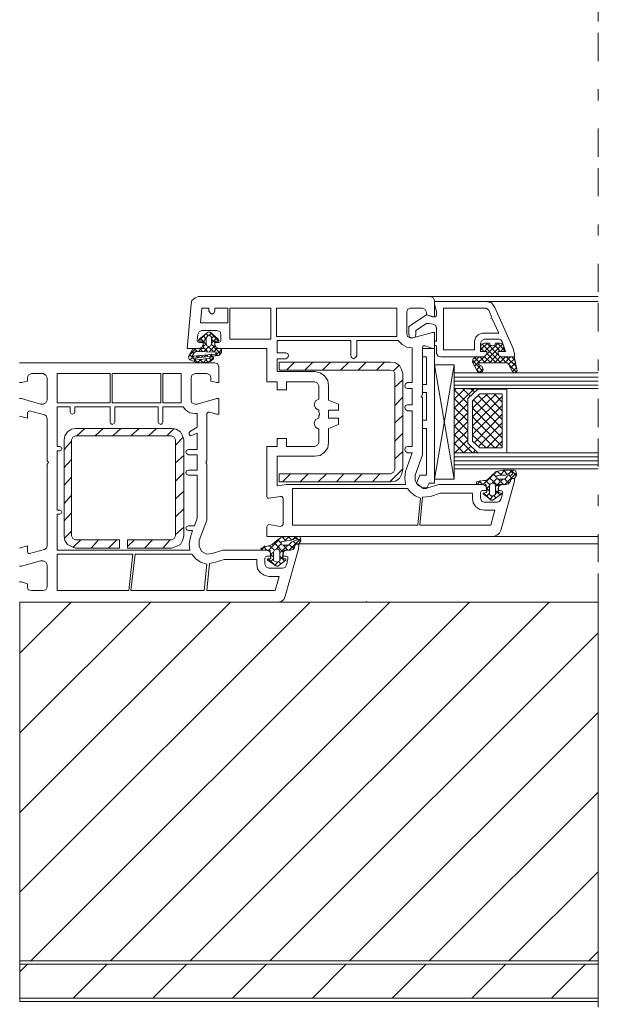
# Model space of a CAD drawing. Units: inches. Extents: x 10 to 2289, y 10 to 832.
# Drawn here: x 2030 to 2132, y 482 to 657 of the extents above; entities that cross this region are included whole.
import ezdxf

# ---------------------------------------------------------------- set-up
doc = ezdxf.new("R2010")
doc.units = ezdxf.units.IN
doc.header["$MEASUREMENT"] = 0
doc.linetypes.add('AI-Linetype-14', pattern=[24, 5, -2, 5, -5, 2, -5])
doc.layers.add('Layer 1', color=7, linetype='Continuous')
pattern_1 = [(45, (0, 0), (-7.07107, 7.07107), [])]

# ---------------------------------------------------------------- blocks, each defined once
blk = doc.blocks.new('block 309')
at = {"layer": 'Layer 1', "color": 7, "lineweight": 9, "true_color": 0xffffff}
for points in [[(2101.76, 605.25), (2101.76, 604.77), (2102.84, 604.41), (2103.2, 604.41), (2103.2, 607.29), (2102.96, 607.77), (2102.48, 608.01), (2061.32, 608.01), (2060.72, 607.77), (2060.12, 607.29), (2060, 606.69), (2059.28, 598.77), (2061.44, 598.77), (2061.92, 599.01), (2062.16, 599.49)], [(2102.48, 608.01), (2132.24, 608.01)], [(2103.2, 607.17), (2103.2, 606.69), (2103.56, 605.37), (2103.56, 604.77)], [(2115.2, 599.97), (2115.8, 598.29), (2114.48, 598.29), (2114.48, 597.93), (2114.72, 597.45), (2115.2, 597.33), (2117.36, 597.33), (2117.36, 597.81), (2117.12, 598.77), (2113.88, 606.09), (2113.28, 606.93), (2112.32, 607.17), (2103.2, 607.17)], [(2112.32, 607.17), (2132.24, 607.17)], [(2063.12, 605.97), (2061.92, 605.97), (2061.68, 603.33), (2066.48, 603.33), (2066.48, 605.97), (2064.2, 605.97), (2064.2, 605.49)], [(2063.12, 605.49), (2063.12, 605.97)], [(2063.12, 605.49), (2063.36, 605.13), (2063.72, 604.89), (2064.08, 605.13), (2064.2, 605.49)], [(2066.84, 600.45), (2074.16, 600.45), (2074.16, 605.97), (2066.84, 605.97), (2066.84, 600.45)], [(2096.48, 601.41), (2096.48, 605.97), (2075.12, 605.97), (2075.12, 600.93), (2096.48, 600.93), (2096.48, 601.41)], [(2098.88, 605.97), (2098.4, 605.73), (2098.28, 605.25)], [(2098.28, 601.41), (2098.28, 605.25)], [(2098.88, 605.97), (2101.04, 605.97)], [(2101.76, 605.25), (2101.52, 605.73), (2101.04, 605.97)], [(2113.28, 604.41), (2112.8, 605.61), (2112.32, 605.97), (2104.76, 605.97), (2104.76, 598.53), (2110.28, 598.53), (2110.28, 600.09)], [(2103.08, 604.41), (2101.76, 604.77), (2098.64, 602.73), (2098.64, 601.29), (2098.76, 600.81), (2099.24, 600.69), (2099.72, 600.81), (2099.84, 601.29), (2099.84, 602.01), (2101.76, 603.21), (2102.24, 603.21), (2102.96, 603.09)], [(2103.08, 604.41), (2103.44, 604.41), (2103.56, 604.77)], [(2111.72, 601.53), (2114.6, 601.53), (2113.4, 604.05), (2113.16, 604.17), (2113.28, 604.41)], [(2061.92, 602.01), (2061.44, 601.77), (2061.2, 601.29)], [(2061.44, 600.45), (2062.88, 601.65), (2063.12, 601.77), (2063.48, 601.65), (2064.8, 600.45)], [(2061.92, 602.01), (2064.56, 602.01)], [(2063, 601.05), (2062.64, 601.41)], [(2064.92, 600.09), (2063.24, 601.77)], [(2063.6, 601.53), (2063.24, 601.17)], [(2065.28, 601.29), (2065.16, 601.77), (2064.56, 602.01)], [(2098.28, 601.41), (2098.4, 600.93), (2098.88, 600.69)], [(2101.52, 599.25), (2102.84, 598.77), (2103.2, 598.77), (2103.2, 601.65), (2102.84, 601.65), (2099.36, 600.69), (2098.88, 600.69)], [(2103.56, 602.37), (2103.44, 602.85), (2102.96, 603.09)], [(2103.56, 602.37), (2103.56, 600.09), (2103.2, 600.09), (2103.2, 599.37), (2103.44, 599.25), (2103.56, 599.25), (2103.56, 597.93), (2103.8, 597.45), (2104.28, 597.33), (2111.72, 597.33), (2112.2, 597.45), (2112.44, 597.93), (2112.44, 598.29), (2111.36, 598.29), (2111.36, 599.73)], [(2111.72, 601.53), (2111, 601.29), (2110.52, 600.81), (2110.28, 600.09)], [(2060.72, 598.77), (2062.16, 598.77), (2062.16, 599.97), (2062.04, 600.09), (2061.56, 600.09)], [(2061.08, 600.21), (2061.2, 601.29)], [(2061.08, 600.21), (2061.2, 599.97), (2061.44, 599.85)], [(2062.4, 601.17), (2061.32, 600.21)], [(2061.44, 600.45), (2061.32, 600.21), (2061.44, 600.09), (2061.56, 600.09)], [(2062.16, 599.49), (2062.16, 599.85), (2061.44, 599.85)], [(2062.64, 599.49), (2061.68, 600.57)], [(2062.64, 600.45), (2062.16, 601.05)], [(2062.64, 600.57), (2062.16, 599.97)], [(2062.64, 599.61), (2062.64, 600.69), (2062.76, 600.81), (2063, 601.17)], [(2063.24, 601.17), (2063, 601.17)], [(2063.24, 601.17), (2063.6, 600.81), (2063.6, 599.61)], [(2064.08, 601.05), (2063.6, 600.57)], [(2064.56, 600.69), (2063.6, 599.73)], [(2064.2, 599.85), (2063.6, 600.45)], [(2064.68, 600.09), (2064.32, 600.09), (2064.2, 599.97), (2064.2, 598.77), (2065.16, 598.77)], [(2064.92, 599.85), (2064.2, 599.85), (2064.2, 599.49), (2064.44, 599.01), (2064.92, 598.77), (2073.44, 598.77), (2073.44, 592.89), (2075.24, 592.89), (2075.24, 591.45), (2076.92, 591.45), (2076.92, 592.89), (2081.96, 592.89)], [(2064.68, 600.09), (2064.92, 600.09), (2064.92, 600.21), (2064.8, 600.45)], [(2064.92, 599.85), (2065.16, 599.97), (2065.28, 600.21)], [(2065.28, 601.29), (2065.28, 600.21)], [(2088.32, 597.57), (2088.32, 600.21), (2075.24, 600.21), (2075.24, 598.05), (2076.8, 598.05)], [(2096.72, 600.21), (2089.4, 600.21), (2089.4, 597.57)], [(2096.72, 600.21), (2097.44, 599.49), (2098.28, 599.01), (2099.24, 598.89)], [(2110.28, 595.65), (2114.48, 599.73)], [(2112.08, 600.45), (2111.6, 600.21), (2111.36, 599.73)], [(2112.92, 599.73), (2112.08, 599.73), (2111.6, 599.61), (2111.36, 599.01), (2111.36, 598.41), (2111.6, 598.29), (2112.44, 598.29), (2112.44, 597.93)], [(2111.36, 598.53), (2112.56, 599.73)], [(2112.08, 600.45), (2114.6, 600.45)], [(2112.44, 599.73), (2114.6, 597.57)], [(2112.92, 599.73), (2113.04, 599.37), (2113.4, 599.25), (2113.88, 599.37), (2114, 599.73)], [(2114.48, 597.93), (2114.48, 598.29), (2115.32, 598.29), (2115.56, 598.41), (2115.56, 599.01), (2115.32, 599.61), (2114.84, 599.73), (2114, 599.73)], [(2114.36, 599.73), (2115.56, 598.53)], [(2115.2, 599.97), (2114.96, 600.33), (2114.6, 600.45)], [(2060.84, 598.77), (2059.64, 597.57)], [(2059.76, 597.69), (2059.76, 597.81), (2060, 598.17)], [(2060.72, 598.77), (2060.24, 598.65), (2060, 598.17)], [(2060.48, 597.93), (2060.12, 598.29)], [(2060.24, 597.57), (2060.6, 598.17)], [(2065.4, 598.53), (2065.4, 598.17), (2064.92, 597.57), (2060.48, 597.09), (2060.36, 597.09), (2060.36, 596.97), (2060.48, 596.97), (2061.8, 596.85), (2063.12, 597.09), (2063.36, 597.21)], [(2061.08, 598.29), (2060.6, 598.77)], [(2060.84, 598.29), (2060.72, 598.17), (2060.6, 598.17)], [(2064.32, 598.17), (2060.84, 598.29)], [(2061.8, 598.77), (2061.32, 598.29)], [(2062.04, 598.29), (2061.56, 598.77)], [(2062.64, 599.61), (2062.16, 599.13)], [(2062.88, 598.29), (2062.16, 599.01)], [(2063.12, 599.13), (2062.28, 598.29)], [(2062.64, 599.61), (2062.76, 599.25), (2063.12, 599.13), (2063.48, 599.25), (2063.6, 599.61)], [(2063.96, 598.29), (2063, 599.13)], [(2064.2, 599.25), (2063.24, 598.29)], [(2064.2, 599.01), (2063.6, 599.49)], [(2064.56, 598.77), (2064.08, 598.29)], [(2065.28, 597.81), (2064.32, 598.77)], [(2065.4, 598.53), (2064.32, 597.57)], [(2064.32, 597.81), (2064.44, 597.93), (2064.44, 598.17), (2064.32, 598.17)], [(2065.4, 598.53), (2065.28, 598.65), (2065.16, 598.77)], [(2076.8, 596.97), (2077.16, 597.21), (2077.28, 597.57), (2077.16, 597.93), (2076.8, 598.05)], [(2098.4, 592.77), (2099.24, 592.77), (2099.24, 598.89)], [(2100.92, 590.37), (2101.04, 590.61), (2101.04, 598.89)], [(2101.52, 599.25), (2101.16, 599.25), (2101.04, 598.89)], [(2103.2, 598.77), (2101.04, 598.77)], [(2101.04, 598.77), (2101.04, 597.33), (2101.76, 597.33)], [(2103.2, 598.77), (2103.2, 574.89)], [(2111.36, 599.01), (2111.96, 598.29)], [(2111.6, 599.61), (2114.96, 596.25)], [(2111.72, 597.33), (2112.2, 597.45), (2112.44, 597.93)], [(2111.96, 596.25), (2115.32, 599.61)], [(2112.08, 598.29), (2113.16, 599.37)], [(2112.44, 597.93), (2114.12, 596.25)], [(2112.92, 596.25), (2114.48, 597.93)], [(2113.88, 599.37), (2114.84, 598.29)], [(2114.48, 597.93), (2114.72, 597.45), (2115.2, 597.33)], [(2114.96, 598.29), (2115.56, 599.01)], [(2075.36, 553.77), (2029.52, 553.77)], [(2029.52, 557.37), (2029.88, 557.37), (2030.96, 557.01), (2030.96, 556.41), (2031.08, 555.93), (2031.68, 555.81), (2033.72, 555.81), (2034.2, 555.93), (2034.44, 556.41), (2034.44, 560.37), (2034.2, 560.85), (2033.72, 561.09), (2033.24, 561.09), (2029.88, 560.13), (2029.52, 560.13)], [(2029.52, 563.37), (2030.96, 563.73), (2030.96, 562.77), (2031.08, 562.41), (2031.32, 562.41), (2033.96, 563.13), (2034.32, 563.37), (2034.44, 563.73), (2034.44, 578.25), (2034.56, 578.37), (2034.68, 578.61), (2034.56, 578.73), (2034.44, 578.85), (2034.44, 586.29), (2034.32, 586.77), (2033.96, 587.01), (2031.32, 587.73), (2031.08, 587.61), (2030.96, 587.37), (2030.96, 586.41), (2029.52, 586.77)], [(2029.52, 589.89), (2029.88, 589.89), (2033.24, 588.93), (2033.72, 588.93), (2034.2, 589.17), (2034.44, 589.65), (2034.44, 593.61), (2034.2, 594.09), (2033.72, 594.33), (2031.68, 594.33), (2031.08, 594.09), (2030.96, 593.61), (2030.96, 593.01), (2029.88, 592.77), (2029.52, 592.77)], [(2029.52, 596.25), (2064.2, 596.25)], [(2059.76, 597.69), (2059.52, 597.33), (2059.64, 596.85)], [(2059.64, 596.85), (2059.64, 596.97)], [(2059.64, 596.85), (2060.84, 596.37), (2062.16, 596.25), (2063.36, 596.49)], [(2060.36, 597.09), (2059.76, 597.69)], [(2060.48, 597.45), (2059.76, 596.73)], [(2064.32, 597.81), (2060.24, 597.45)], [(2060.24, 597.57), (2060.24, 597.45)], [(2060.84, 596.97), (2060.48, 596.49)], [(2061.08, 596.37), (2060.48, 596.97)], [(2061.2, 597.21), (2060.96, 597.45)], [(2061.56, 597.57), (2061.2, 597.21)], [(2061.8, 596.85), (2061.2, 596.37)], [(2062.16, 596.25), (2061.56, 596.85)], [(2062.04, 597.33), (2061.8, 597.57)], [(2062.76, 596.97), (2062.16, 596.25)], [(2062.64, 597.69), (2062.28, 597.33)], [(2063, 596.37), (2062.52, 596.85)], [(2062.88, 597.45), (2062.64, 597.69)], [(2063.96, 597.21), (2063.24, 596.49)], [(2063.6, 596.73), (2063.24, 597.09)], [(2063.72, 597.81), (2063.36, 597.45)], [(2063.96, 596.97), (2063.96, 597.21), (2063.84, 597.33), (2063.6, 597.33), (2063.36, 597.21)], [(2063.36, 596.49), (2063.96, 596.97)], [(2063.72, 597.45), (2063.48, 597.81)], [(2064.92, 595.53), (2064.68, 596.13), (2064.2, 596.25)], [(2064.68, 597.57), (2064.32, 597.81)], [(2076.8, 596.97), (2075.24, 596.97), (2075.24, 594.69), (2081.96, 594.69)], [(2095.4, 575.13), (2096.24, 575.25), (2096.96, 575.73), (2097.32, 576.45), (2097.56, 577.29), (2097.56, 594.33), (2097.32, 595.05), (2096.96, 595.77), (2096.24, 596.25), (2095.4, 596.37), (2075.6, 596.37), (2075.6, 594.93), (2095.4, 594.93)], [(2078.36, 596.37), (2076.92, 594.93)], [(2081.6, 596.37), (2080.16, 594.93)], [(2084.72, 596.37), (2083.28, 594.93)], [(2087.96, 596.37), (2086.52, 594.93)], [(2088.32, 597.57), (2088.44, 597.21), (2088.8, 596.97), (2089.16, 597.21), (2089.4, 597.57)], [(2091.08, 596.37), (2089.64, 594.93)], [(2094.32, 596.37), (2092.88, 594.93)], [(2101.76, 597.33), (2101.76, 592.41)], [(2110.64, 597.33), (2110.04, 596.97), (2109.92, 596.37), (2110.76, 594.81), (2111, 594.57), (2111.36, 594.45), (2111.72, 594.69), (2111.84, 595.05), (2111.6, 595.65), (2111.12, 595.89)], [(2109.92, 596.73), (2111.72, 594.81)], [(2110.04, 596.25), (2111.12, 597.33)], [(2110.28, 597.21), (2111.24, 596.25)], [(2111.72, 597.33), (2110.64, 597.33)], [(2111.24, 596.25), (2111.12, 596.25), (2111, 596.01), (2111.12, 595.89)], [(2111.24, 597.33), (2112.2, 596.25)], [(2111.24, 596.25), (2115.92, 596.25)], [(2112.08, 597.33), (2113.16, 596.25)], [(2113.88, 596.25), (2114.84, 597.33)], [(2114.72, 596.25), (2115.8, 597.33)], [(2114.84, 597.45), (2115.92, 596.25)], [(2116.28, 596.01), (2117, 594.69), (2117.24, 594.45), (2117.6, 594.57), (2117.84, 594.81), (2117.36, 597.09), (2117.36, 597.21), (2117.12, 597.33), (2115.2, 597.33)], [(2115.68, 596.25), (2116.64, 597.33)], [(2115.92, 597.33), (2117.72, 595.53)], [(2116.28, 596.01), (2116.16, 596.25), (2115.92, 596.25)], [(2116.28, 596.01), (2117.36, 596.97)], [(2116.64, 595.29), (2117.48, 596.25)], [(2116.88, 597.33), (2117.48, 596.61)], [(2064.92, 595.53), (2064.92, 592.77), (2064.56, 592.77), (2063.48, 593.01), (2063.48, 593.61), (2063.36, 594.09), (2062.76, 594.33), (2060.72, 594.33), (2060.12, 594.09), (2060, 593.61), (2060, 589.65), (2060.12, 589.17), (2060.72, 588.93), (2061.08, 588.93)], [(2084.36, 592.17), (2084.24, 593.13), (2083.64, 593.97), (2082.92, 594.45), (2081.96, 594.69)], [(2096.12, 594.33), (2095.88, 594.81), (2095.4, 594.93)], [(2096.84, 595.77), (2095.88, 594.81)], [(2106.68, 595.89), (2106.68, 575.61), (2103.2, 595.89)], [(2106.68, 595.89), (2103.2, 595.89)], [(2103.2, 575.61), (2106.68, 595.89)], [(2106.68, 594.45), (2132.24, 594.45)], [(2110.64, 594.93), (2111.36, 595.77)], [(2110.64, 595.05), (2111.24, 594.45)], [(2111.12, 594.45), (2111.84, 595.17)], [(2116.4, 595.89), (2117.72, 594.57)], [(2117, 594.69), (2117.72, 595.41)], [(2036.24, 589.17), (2045.6, 589.17), (2045.6, 594.33), (2036.24, 594.33), (2036.24, 589.17)], [(2045.96, 589.17), (2054.6, 589.17), (2054.6, 594.33), (2045.96, 594.33), (2045.96, 589.17)], [(2058.2, 589.65), (2058.2, 594.33), (2054.96, 594.33), (2054.96, 589.17), (2058.2, 589.17), (2058.2, 589.65)], [(2082.68, 592.17), (2082.44, 592.65), (2081.96, 592.89)], [(2096.12, 594.33), (2096.12, 577.29)], [(2097.56, 593.25), (2096.12, 591.93)], [(2098.4, 592.77), (2098.04, 592.53), (2097.92, 592.17), (2098.04, 591.81), (2098.4, 591.69)], [(2106.68, 593.73), (2132.24, 593.73)], [(2106.68, 593.01), (2132.24, 593.01)], [(2082.68, 592.17), (2082.68, 589.77), (2082.08, 589.53), (2081.84, 588.81), (2082.08, 588.21), (2082.68, 587.85), (2082.68, 587.49), (2082.8, 587.25)], [(2084.36, 592.17), (2084.36, 589.65), (2086.16, 588.93), (2086.16, 587.85), (2084.36, 587.85), (2084.36, 586.41), (2086.16, 586.41), (2086.16, 585.33), (2084.36, 584.61), (2084.36, 582.09)], [(2098.4, 588.81), (2099.24, 588.81), (2099.24, 591.69), (2098.4, 591.69)], [(2101.76, 592.41), (2101.04, 592.41), (2101.04, 590.97)], [(2101.76, 590.97), (2101.04, 590.97)], [(2101.76, 590.97), (2101.76, 586.05)], [(2106.68, 592.29), (2132.24, 592.29)], [(2107.04, 591.69), (2106.68, 591.33)], [(2108.6, 591.69), (2106.68, 589.77)], [(2106.68, 591.69), (2110.88, 591.57), (2109.08, 589.89), (2109.08, 581.97), (2110.88, 580.29), (2106.68, 580.29), (2106.68, 591.69)], [(2106.68, 591.69), (2132.24, 591.69)], [(2110.16, 591.57), (2106.68, 588.21)], [(2109.08, 589.05), (2106.68, 591.45)], [(2109.56, 590.25), (2108.12, 591.69)], [(2116.04, 580.29), (2116.04, 591.57), (2110.88, 591.57), (2109.08, 589.89), (2109.08, 581.97), (2110.88, 580.29), (2116.04, 580.29)], [(2110.28, 591.09), (2109.68, 591.57)], [(2061.08, 588.93), (2064.56, 589.89), (2064.92, 589.89), (2064.92, 587.13), (2064.56, 587.13), (2063.24, 587.49), (2063, 587.49), (2062.76, 587.25), (2062.76, 578.85), (2062.64, 578.73), (2062.64, 578.37), (2062.76, 578.25), (2062.76, 568.29), (2061.44, 564.69), (2061.44, 563.61), (2061.92, 562.77), (2062.76, 562.29), (2063.72, 562.41), (2065.64, 563.01), (2073.44, 563.01)], [(2097.56, 590.13), (2096.12, 588.69)], [(2099.72, 576.33), (2101.04, 579.93), (2101.04, 590.01), (2100.92, 590.13)], [(2100.92, 590.37), (2100.8, 590.25), (2100.92, 590.13)], [(2109.08, 587.49), (2106.68, 589.89)], [(2112.56, 590.73), (2109.92, 588.21)], [(2114.12, 590.73), (2109.92, 586.65)], [(2115.2, 581.13), (2115.2, 590.73), (2111.24, 590.73), (2109.92, 589.53), (2109.92, 582.33), (2111.24, 581.13), (2115.2, 581.13)], [(2115.2, 590.25), (2109.92, 585.09)], [(2110.04, 589.53), (2109.92, 589.53)], [(2115.2, 584.61), (2110.16, 589.65)], [(2115.2, 586.17), (2110.88, 590.49)], [(2115.2, 587.73), (2112.2, 590.73)], [(2115.2, 589.29), (2113.76, 590.73)], [(2038.52, 587.49), (2038.52, 588.45), (2036.24, 588.45), (2036.24, 581.37), (2036.72, 581.37)], [(2038.52, 587.49), (2038.64, 587.25), (2038.88, 587.13), (2039.24, 587.25), (2039.36, 587.49)], [(2045.6, 585.69), (2045.6, 588.45), (2039.36, 588.45), (2039.36, 587.49)], [(2054.12, 585.69), (2054.12, 588.45), (2046.44, 588.45), (2046.44, 585.69)], [(2058.56, 588.45), (2054.96, 588.45), (2054.96, 585.69)], [(2058.56, 588.45), (2059.04, 587.85), (2059.76, 587.37), (2060.72, 587.25)], [(2098.4, 588.81), (2098.04, 588.69), (2097.92, 588.33), (2098.04, 587.97), (2098.4, 587.73)], [(2098.4, 581.37), (2099.24, 581.37), (2099.24, 587.73), (2098.4, 587.73)], [(2109.08, 589.05), (2106.68, 586.53)], [(2109.08, 585.93), (2106.68, 588.33)], [(2115.2, 588.69), (2109.92, 583.53)], [(2115.2, 582.93), (2109.92, 588.21)], [(2045.6, 585.69), (2045.72, 585.45), (2045.96, 585.33), (2046.32, 585.45), (2046.44, 585.69)], [(2054.12, 585.69), (2054.24, 585.45), (2054.6, 585.33), (2054.84, 585.45), (2054.96, 585.69)], [(2059.88, 584.13), (2061.08, 584.85), (2061.08, 587.25), (2060.72, 587.25)], [(2082.8, 587.01), (2082.68, 586.89), (2082.68, 586.41), (2082.08, 586.17), (2081.84, 585.45), (2082.08, 584.85), (2082.68, 584.49), (2082.68, 582.09)], [(2082.8, 587.01), (2082.8, 587.25)], [(2097.56, 586.89), (2096.12, 585.57)], [(2101.04, 586.05), (2101.04, 584.61), (2101.76, 584.61)], [(2101.76, 586.05), (2101.04, 586.05)], [(2109.08, 587.37), (2106.68, 584.97)], [(2109.08, 584.25), (2106.68, 586.65)], [(2109.08, 585.81), (2106.68, 583.41)], [(2115.2, 581.37), (2109.92, 586.65)], [(2115.2, 587.13), (2110.28, 582.09)], [(2039.48, 584.61), (2038.76, 584.49), (2038.04, 584.01), (2037.56, 583.29), (2037.44, 582.57)], [(2056.52, 584.61), (2039.48, 584.61)], [(2041.16, 584.61), (2039.72, 583.29)], [(2044.4, 584.61), (2042.96, 583.29)], [(2047.52, 584.61), (2046.08, 583.29)], [(2050.76, 584.61), (2049.32, 583.29)], [(2053.88, 584.61), (2052.44, 583.29)], [(2057, 584.61), (2055.68, 583.29)], [(2058.68, 582.57), (2058.44, 583.29), (2058.08, 584.01), (2057.36, 584.49), (2056.52, 584.61)], [(2059.88, 584.13), (2059.64, 583.89), (2059.64, 583.53), (2059.88, 583.29), (2060.24, 583.41)], [(2101.76, 584.61), (2101.76, 576.33)], [(2109.08, 582.69), (2106.68, 585.09)], [(2109.08, 584.25), (2106.68, 581.85)], [(2113.88, 581.13), (2109.92, 584.97)], [(2115.2, 585.57), (2111, 581.37)], [(2037.44, 582.57), (2037.44, 565.53)], [(2038.76, 582.33), (2037.44, 580.89)], [(2048.72, 564.81), (2056.52, 564.81), (2057, 565.05), (2057.24, 565.53), (2057.24, 582.57), (2057, 583.05), (2056.52, 583.29), (2039.48, 583.29), (2039, 583.05), (2038.76, 582.57), (2038.76, 565.53), (2039, 565.05), (2039.48, 564.81), (2047.28, 564.81)], [(2058.56, 583.05), (2057.24, 581.61)], [(2058.68, 565.53), (2058.68, 582.57)], [(2059.52, 580.89), (2061.08, 580.89), (2061.08, 583.77), (2060.24, 583.41)], [(2081.96, 581.37), (2076.92, 581.37), (2076.92, 582.81), (2075.24, 582.81), (2075.24, 581.37), (2073.44, 581.37), (2073.44, 572.49), (2073.56, 572.25), (2073.8, 572.25), (2075.84, 572.49)], [(2097.56, 583.77), (2096.12, 582.33)], [(2109.92, 580.29), (2106.68, 583.53)], [(2109.08, 582.57), (2106.8, 580.29)], [(2112.32, 581.13), (2109.92, 583.41)], [(2115.2, 583.89), (2112.44, 581.13)], [(2115.2, 582.33), (2114, 581.13)], [(2036.72, 580.65), (2036.24, 580.65), (2036.24, 570.09), (2036.72, 570.09)], [(2036.72, 580.65), (2036.96, 580.77), (2037.08, 581.01), (2036.96, 581.25), (2036.72, 581.37)], [(2059.52, 580.89), (2059.16, 580.77), (2059.04, 580.41), (2059.16, 580.17), (2059.52, 579.93)], [(2081.96, 581.37), (2082.44, 581.61), (2082.68, 582.09)], [(2081.96, 579.69), (2082.92, 579.81), (2083.64, 580.41), (2084.24, 581.13), (2084.36, 582.09)], [(2097.56, 580.53), (2096.12, 579.21)], [(2098.4, 581.37), (2098.04, 581.25), (2097.92, 580.89), (2098.04, 580.53), (2098.4, 580.29)], [(2108.36, 580.29), (2106.68, 581.97)], [(2109.68, 581.49), (2108.36, 580.29)], [(2110.4, 580.77), (2110.04, 580.29)], [(2038.76, 579.09), (2037.44, 577.65)], [(2058.68, 579.81), (2057.24, 578.49)], [(2059.52, 577.17), (2061.08, 577.17), (2061.08, 579.93), (2059.52, 579.93)], [(2081.96, 579.69), (2075.24, 579.69), (2075.24, 574.41), (2076.92, 574.65), (2098.04, 574.65)], [(2098.04, 576.93), (2099.24, 580.29), (2098.4, 580.29)], [(2106.8, 580.29), (2106.68, 580.29)], [(2106.68, 580.29), (2132.24, 580.29)], [(2106.68, 579.57), (2132.24, 579.57)], [(2106.68, 578.85), (2132.24, 578.85)], [(2059.52, 577.17), (2059.16, 577.05), (2059.04, 576.69), (2059.16, 576.45), (2059.52, 576.33)], [(2097.56, 577.41), (2095.28, 575.13)], [(2095.4, 576.57), (2095.88, 576.81), (2096.12, 577.29)], [(2098.04, 576.93), (2097.92, 575.85), (2098.04, 574.65)], [(2106.68, 578.13), (2132.24, 578.13)], [(2106.68, 577.41), (2132.24, 577.41)], [(2115.32, 577.17), (2114.12, 576.93), (2113.16, 576.09)], [(2114.36, 576.93), (2115.08, 576.33)], [(2114.84, 576.33), (2115.68, 577.17)], [(2115.32, 577.17), (2117.36, 577.17), (2117.6, 577.05)], [(2115.44, 577.17), (2116.16, 576.45)], [(2116.28, 576.45), (2116.88, 577.17)], [(2116.76, 577.17), (2117.72, 576.21)], [(2117.36, 575.73), (2117.72, 576.33), (2117.6, 577.05)], [(2038.76, 575.97), (2037.44, 574.53)], [(2058.68, 576.69), (2057.24, 575.25)], [(2059.52, 567.33), (2060.6, 567.33), (2061.08, 568.65), (2061.08, 576.33), (2059.52, 576.33)], [(2075.84, 567.21), (2073.8, 567.57), (2073.56, 567.45), (2073.44, 567.21), (2073.44, 565.41), (2113.64, 565.41), (2114.24, 565.65), (2114.72, 566.01), (2114.96, 566.49), (2117.36, 575.25), (2117.36, 575.61), (2117.12, 575.73), (2116.88, 575.73), (2116.64, 575.49), (2116.64, 575.25)], [(2095.4, 576.57), (2075.6, 576.57), (2075.6, 575.13), (2095.4, 575.13)], [(2077.64, 576.57), (2076.2, 575.13)], [(2080.76, 576.57), (2079.32, 575.13)], [(2084, 576.57), (2082.56, 575.13)], [(2087.12, 576.57), (2085.8, 575.13)], [(2090.36, 576.57), (2088.92, 575.13)], [(2093.48, 576.57), (2092.16, 575.13)], [(2099.72, 576.33), (2099.72, 575.37), (2100.2, 574.53), (2101.04, 574.05), (2102, 574.05)], [(2100.56, 576.33), (2099.96, 574.89), (2101.16, 573.93)], [(2101.76, 576.33), (2100.56, 576.33)], [(2103.2, 575.61), (2106.68, 575.61)], [(2110.64, 575.13), (2111.96, 575.37), (2112.2, 575.37), (2112.68, 575.61), (2113.16, 576.09)], [(2110.76, 574.65), (2111.36, 575.37)], [(2111.12, 575.25), (2111.6, 574.77)], [(2111.96, 574.77), (2114.12, 576.81)], [(2112.2, 575.37), (2112.92, 574.65)], [(2112.92, 575.85), (2114.6, 574.29)], [(2113.4, 574.89), (2114.24, 575.73)], [(2113.64, 576.57), (2114.12, 575.97)], [(2114, 574.29), (2115.32, 575.61)], [(2114.72, 576.33), (2114.24, 576.21), (2114.24, 575.97), (2114.36, 575.73), (2114.48, 575.61), (2115.56, 575.61), (2115.8, 575.73)], [(2114.48, 575.61), (2115.44, 574.65)], [(2114.72, 576.33), (2115.8, 576.33), (2116.76, 576.81)], [(2115.68, 574.65), (2117.72, 576.69)], [(2115.68, 575.61), (2116.4, 574.89)], [(2116.76, 576.33), (2116.16, 576.21), (2115.8, 575.73)], [(2115.92, 574.65), (2116.4, 574.89), (2116.64, 575.37)], [(2115.92, 574.65), (2116.28, 574.77), (2116.64, 575.25)], [(2116.4, 576.33), (2116.88, 575.73)], [(2117.36, 575.73), (2117, 575.73), (2116.76, 575.61), (2116.64, 575.37)], [(2116.76, 576.33), (2117, 576.57), (2117, 576.81), (2116.76, 576.81)], [(2058.68, 573.45), (2057.24, 572.13)], [(2098.4, 573.93), (2078, 573.93), (2078, 567.45), (2100.2, 567.45), (2100.68, 572.25)], [(2098.4, 573.93), (2099, 573.21), (2099.72, 572.61), (2100.68, 572.25)], [(2102.24, 574.89), (2101.76, 573.93), (2101.16, 573.93)], [(2111.72, 573.57), (2112.44, 573.57), (2112.44, 573.93), (2112.2, 574.41), (2111.72, 574.65), (2103.92, 574.65), (2102, 574.05)], [(2103.2, 574.89), (2102.24, 574.89)], [(2110.64, 575.13), (2110.64, 574.77), (2110.88, 574.65)], [(2111.96, 573.09), (2112.32, 573.21), (2112.44, 573.33), (2112.32, 574.53), (2112.2, 574.65), (2112.08, 574.77), (2110.88, 574.65)], [(2111.72, 573.57), (2111.48, 573.45), (2111.36, 573.21)], [(2112.32, 573.81), (2112.92, 574.41)], [(2112.32, 574.05), (2112.92, 573.45)], [(2112.92, 572.85), (2113.4, 572.49), (2114, 572.85), (2114, 574.29), (2113.88, 574.77), (2113.4, 574.89), (2113.04, 574.77), (2112.92, 574.29), (2112.92, 572.85)], [(2114, 573.57), (2114.84, 572.73)], [(2114, 572.97), (2114.48, 573.45)], [(2115.92, 574.65), (2115.2, 574.65), (2114.72, 574.41), (2114.48, 573.93), (2114.48, 573.57), (2114.96, 573.57)], [(2115.92, 574.65), (2114.6, 574.65), (2114.6, 574.53), (2114.48, 573.33), (2114.6, 573.21), (2114.96, 573.09)], [(2115.32, 573.21), (2115.2, 573.45), (2114.96, 573.57)], [(2038.76, 572.73), (2037.44, 571.29)], [(2076.32, 572.25), (2076.08, 572.49), (2075.84, 572.49)], [(2076.32, 572.25), (2076.32, 567.57)], [(2104.16, 573.09), (2102.48, 572.49), (2101.04, 572.37), (2100.56, 567.45), (2113.16, 567.45), (2113.88, 570.09), (2112.08, 570.09)], [(2109.92, 572.25), (2109.92, 573.09), (2104.16, 573.09)], [(2109.92, 572.25), (2110.04, 571.41), (2110.52, 570.69), (2111.24, 570.21), (2112.08, 570.09)], [(2111.36, 572.25), (2111.36, 573.21)], [(2111.36, 572.25), (2111.6, 571.65), (2112.08, 571.53)], [(2111.96, 573.09), (2111.84, 573.09), (2111.84, 572.97)], [(2115.08, 572.97), (2113.52, 571.89), (2113.28, 571.89), (2111.84, 572.97)], [(2111.96, 573.09), (2113.16, 571.89)], [(2112.32, 572.49), (2112.92, 573.09)], [(2113.04, 572.01), (2113.52, 572.61)], [(2113.76, 572.61), (2114.12, 572.25)], [(2114.36, 571.53), (2114.72, 571.65), (2114.96, 572.01)], [(2115.32, 573.21), (2114.96, 572.01)], [(2115.08, 572.97), (2115.08, 573.09), (2114.96, 573.09)], [(2036.72, 569.37), (2036.96, 569.49), (2037.08, 569.73), (2036.96, 569.97), (2036.72, 570.09)], [(2058.68, 570.33), (2057.24, 568.89)], [(2114.36, 571.53), (2112.08, 571.53)], [(2036.72, 569.37), (2036.24, 569.37), (2036.24, 563.01), (2059.76, 563.01)], [(2038.76, 569.61), (2037.44, 568.17)], [(2058.68, 567.09), (2057.24, 565.77)], [(2059.52, 567.33), (2059.16, 567.21), (2059.04, 566.97), (2059.16, 566.61), (2059.52, 566.49)], [(2060.24, 566.49), (2059.52, 566.49)], [(2059.88, 565.29), (2060.24, 566.49)], [(2075.84, 567.21), (2076.08, 567.33), (2076.32, 567.57)], [(2038.76, 566.37), (2037.44, 565.05)], [(2037.44, 565.53), (2037.56, 564.69), (2038.04, 563.97), (2038.76, 563.61), (2039.48, 563.37)], [(2040.44, 564.81), (2039, 563.49)], [(2043.56, 564.81), (2042.24, 563.37)], [(2046.8, 564.81), (2045.36, 563.37)], [(2047.28, 563.37), (2047.28, 564.81)], [(2049.92, 564.81), (2048.72, 563.61)], [(2048.72, 563.37), (2048.72, 564.81)], [(2053.16, 564.81), (2051.72, 563.37)], [(2056.28, 564.81), (2054.96, 563.37)], [(2056.52, 563.37), (2057.36, 563.61), (2058.08, 563.97), (2058.44, 564.69), (2058.68, 565.53)], [(2059.88, 565.29), (2059.64, 564.09), (2059.76, 563.01)], [(2073.8, 563.01), (2075.84, 565.17)], [(2077.04, 565.41), (2075.84, 565.17), (2074.88, 564.45)], [(2075.36, 564.81), (2075.96, 564.21)], [(2076.2, 565.29), (2076.8, 564.57)], [(2076.44, 564.57), (2077.52, 564.69), (2078.6, 565.05)], [(2076.56, 564.57), (2077.4, 565.41)], [(2077.04, 565.41), (2079.08, 565.41), (2079.32, 565.29)], [(2077.16, 565.41), (2077.88, 564.81)], [(2077.4, 563.01), (2079.44, 565.05)], [(2078.48, 564.69), (2077.88, 564.45), (2077.52, 564.09)], [(2078, 564.81), (2078.6, 565.41)], [(2078.48, 565.41), (2079.44, 564.45)], [(2078.48, 564.69), (2078.84, 564.81), (2078.84, 565.05), (2078.6, 565.05)], [(2079.08, 564.09), (2079.44, 564.69), (2079.32, 565.29)], [(2113.64, 565.41), (2132.24, 565.41)], [(2039.48, 563.37), (2047.28, 563.37)], [(2047.28, 563.37), (2047.28, 563.49)], [(2048.72, 563.37), (2056.52, 563.37)], [(2072.48, 563.37), (2072.36, 563.25), (2072.48, 563.01), (2072.6, 563.01)], [(2072.48, 563.37), (2073.68, 563.73), (2073.92, 563.73), (2074.4, 563.97), (2074.88, 564.45)], [(2072.48, 563.01), (2073.08, 563.73)], [(2073.68, 561.45), (2074.04, 561.45), (2074.16, 561.57), (2074.16, 561.69), (2074.04, 562.89), (2073.92, 563.01), (2072.6, 563.01)], [(2072.84, 563.61), (2073.44, 563.01)], [(2074.16, 562.29), (2073.92, 562.77), (2073.44, 563.01)], [(2073.92, 563.73), (2074.76, 563.01)], [(2074.64, 561.09), (2075.24, 560.85), (2075.72, 561.09), (2075.72, 562.65), (2075.6, 563.01), (2075.24, 563.25), (2074.76, 563.01), (2074.64, 562.65), (2074.64, 561.09)], [(2074.76, 564.21), (2076.32, 562.65)], [(2075.12, 563.25), (2075.96, 564.09)], [(2075.72, 562.53), (2077.16, 563.85)], [(2076.44, 564.57), (2075.96, 564.45), (2075.96, 564.21), (2076.08, 563.97), (2076.32, 563.85), (2077.28, 563.85), (2077.52, 564.09)], [(2077.64, 563.01), (2076.56, 563.01), (2076.44, 562.89), (2076.32, 562.77), (2076.2, 561.69), (2076.32, 561.57), (2076.32, 561.45), (2076.68, 561.45)], [(2076.32, 563.85), (2077.16, 563.01)], [(2076.92, 563.01), (2076.44, 562.77), (2076.32, 562.29)], [(2079.08, 563.61), (2078.96, 563.01), (2076.68, 554.85)], [(2076.92, 563.01), (2077.64, 563.01), (2078.12, 563.13), (2078.36, 563.49), (2078.36, 563.73)], [(2077.4, 563.97), (2078.24, 563.25)], [(2077.64, 563.01), (2078.12, 563.13), (2078.36, 563.73)], [(2078.12, 564.57), (2078.6, 564.09)], [(2079.08, 563.61), (2079.08, 563.85), (2078.84, 564.09), (2078.6, 563.97), (2078.36, 563.73)], [(2079.08, 564.09), (2078.72, 564.09), (2078.48, 563.97), (2078.36, 563.73)], [(2078.72, 564.09), (2132.24, 564.09)], [(2049.68, 562.29), (2036.24, 562.29), (2036.24, 555.81), (2048.96, 555.81), (2049.68, 562.29)], [(2050.04, 562.29), (2049.32, 555.81), (2062.28, 555.81), (2062.76, 560.49)], [(2060.12, 562.29), (2050.04, 562.29)], [(2060.12, 562.29), (2060.84, 561.45), (2061.68, 560.85), (2062.76, 560.49)], [(2071.64, 560.49), (2071.64, 561.33), (2065.88, 561.33), (2064.32, 560.85), (2063.24, 560.61), (2062.76, 555.81)], [(2074.16, 562.29), (2074.16, 561.93), (2073.44, 561.93), (2073.2, 561.81), (2073.08, 561.57), (2073.08, 560.49), (2073.32, 560.01), (2073.8, 559.77), (2076.2, 559.77), (2076.68, 559.89), (2076.92, 560.37), (2077.16, 561.45), (2077.16, 561.81), (2076.8, 561.93), (2076.32, 561.93), (2076.32, 562.29)], [(2073.68, 561.45), (2073.56, 561.45), (2073.56, 561.21)], [(2076.8, 561.21), (2075.36, 560.13), (2075.12, 560.13), (2073.56, 561.21)], [(2073.68, 561.45), (2074.88, 560.25)], [(2074.04, 562.17), (2074.64, 562.65)], [(2074.04, 562.29), (2074.64, 561.81)], [(2074.04, 560.85), (2074.64, 561.45)], [(2075.72, 561.93), (2076.56, 561.09)], [(2075.72, 561.33), (2076.32, 561.81)], [(2076.8, 561.21), (2076.8, 561.45), (2076.68, 561.45)], [(2071.64, 560.49), (2071.76, 559.65), (2072.24, 559.05), (2072.96, 558.57), (2073.8, 558.33)], [(2074.76, 560.25), (2075.36, 560.85)], [(2075.48, 560.97), (2075.96, 560.49)], [(2062.76, 555.81), (2074.88, 555.81), (2075.6, 558.33), (2073.8, 558.33)], [(2075.36, 553.77), (2075.96, 553.89), (2076.44, 554.25), (2076.68, 554.85)], [(2075.36, 553.77), (2132.24, 553.77)], [(2090.96, 553.77), (2091.08, 553.77), (2091.2, 553.89)]]:
    blk.add_lwpolyline(points, dxfattribs=at)
blk = doc.blocks.new('block 308')
at = {"layer": 'Layer 1'}
blk.add_blockref('block 309', (0, 0), dxfattribs=at)
blk = doc.blocks.new('block 307')
at = {"layer": 'Layer 1', "true_color": 0x000000}
h = blk.add_hatch(dxfattribs=at)
h.set_pattern_fill('AI_USER_DEFINED_HATCH', color=18, scale=10, angle=45, style=2, pattern_type=0)
h.set_pattern_definition(pattern_1)
h.paths.add_polyline_path([(2132.24, 490.05), (2029.63, 490.05), (2029.63, 553.77), (2132.24, 553.77)])
h = blk.add_hatch(dxfattribs=at)
h.set_pattern_fill('AI_USER_DEFINED_HATCH', color=18, scale=10, angle=45, style=2, pattern_type=0)
h.set_pattern_definition(pattern_1)
h.paths.add_polyline_path([(2132.24, 483.44), (2029.63, 483.44), (2029.63, 489.47), (2132.24, 489.47)])
at = {"layer": 'Layer 1', "color": 7, "linetype": 'AI-Linetype-14', "lineweight": 9, "true_color": 0xffffff}
blk.add_lwpolyline([(2132.24, 361.83), (2132.24, 727.17)], dxfattribs=at)
at = {"layer": 'Layer 1', "lineweight": 0}
for points in [[(2132.24, 490.05), (2029.63, 490.05), (2029.63, 553.77), (2132.24, 553.77), (2132.24, 490.05)], [(2132.24, 483.44), (2029.63, 483.44), (2029.63, 489.47), (2132.24, 489.47), (2132.24, 483.44)]]:
    blk.add_lwpolyline(points, dxfattribs=at)
at = {"layer": 'Layer 1', "color": 7, "lineweight": 9, "true_color": 0xffffff}
for points in [[(2029.63, 482.85), (2029.63, 553.77)], [(2132.24, 490.05), (2029.63, 490.05)], [(2029.63, 482.85), (2132.24, 482.85)]]:
    blk.add_lwpolyline(points, dxfattribs=at)
at = {"layer": 'Layer 1'}
blk.add_blockref('block 308', (0, 0), dxfattribs=at)

msp = doc.modelspace()

# ---------------------------------------------------------------- block references
at = {"layer": 'Layer 1'}
msp.add_blockref('block 307', (0, 0), dxfattribs=at)

doc.saveas('drawing.dxf')
